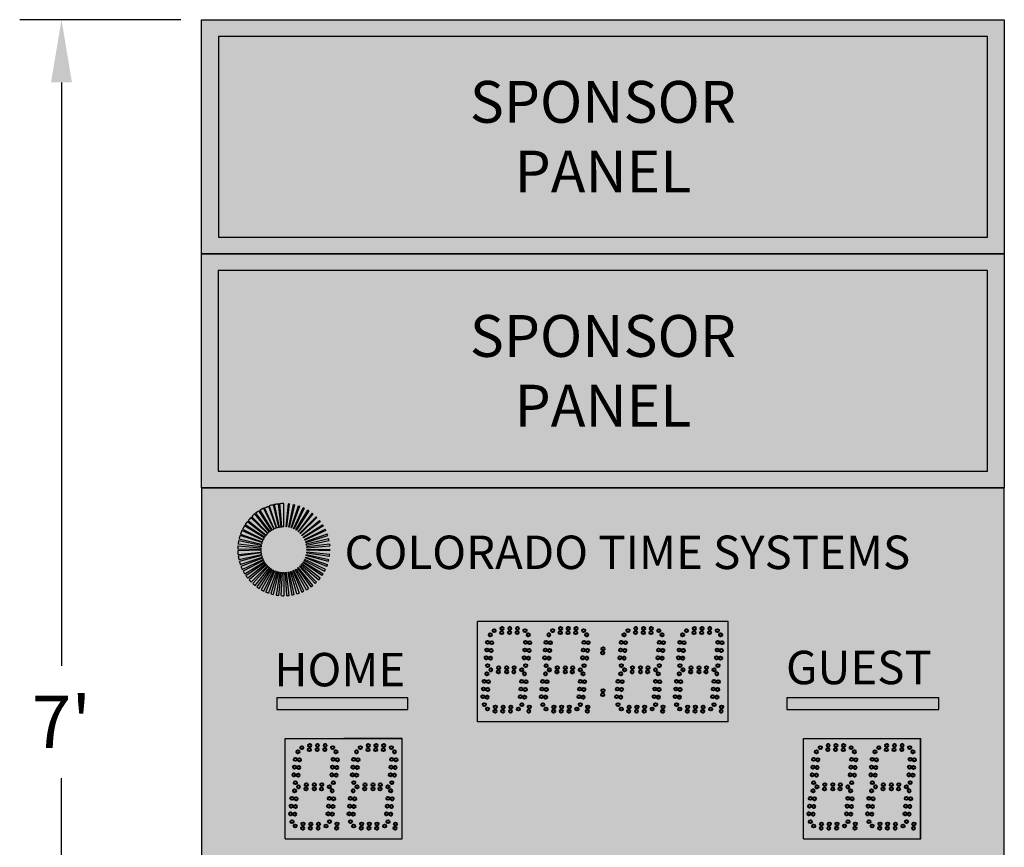
# Model space of a CAD drawing. Units: inches. Extents: x 0 to 2505, y -406 to 403.
# Drawn here: x 2409 to 2467, y 353 to 403 of the extents above; entities that cross this region are included whole.
import ezdxf

# ---------------------------------------------------------------- set-up
doc = ezdxf.new("R2010")
doc.units = ezdxf.units.IN
doc.header["$LTSCALE"] = 26.074074
doc.header["$MEASUREMENT"] = 0
doc.header["$PDMODE"] = 3
doc.header["$PDSIZE"] = 0.3125
doc.layers.get('0').update_dxf_attribs({"linetype": 'CONTINUOUS'})
doc.layers.get('Defpoints').update_dxf_attribs({"linetype": 'CONTINUOUS'})
for name, color, linetype in [('01___PRT_ALL_DTM_PLN', 7, 'CONTINUOUS'), ('02___PRT_ALL_AXES', 7, 'CONTINUOUS'), ('LED8R', 7, 'CONTINUOUS')]:
    doc.layers.add(name, color=color, linetype=linetype)
doc.styles.get("Standard").update_dxf_attribs({"font": 'arial.ttf', "width": 0.8})
doc.dimstyles.get("Standard").update_dxf_attribs({"dimtxt": 0.15625, "dimasz": 0.1875, "dimexe": 0.125, "dimexo": 0.0625, "dimgap": 0.09, "dimtad": 0, "dimtih": 1, "dimtoh": 1, "dimdec": 3, "dimzin": 4, "dimdsep": 46, "dimtxsty": 'Standard', "dimcen": 0.09, "dimadec": 0, "dimazin": 0, "dimtp": 0.001, "dimtm": 0.001, "dimtfac": 1, "dimtdec": 3, "dimtofl": 0, "dimtmove": 0, "dimatfit": 3, "dimfxl": 1, "dimtolj": 1, "dimtzin": 4, "dimarcsym": 0})

# ---------------------------------------------------------------- blocks, each defined once
blk = doc.blocks.new('*D36')
at = {"color": 0, "lineweight": -2, "transparency": 16777216}
for p, q in [((2418.153, 402.554), (2408.524, 402.554)), ((2411.024, 398.804), (2411.024, 363.916)), ((2411.024, 322.302), (2411.024, 357.191)), ((2418.156, 318.552), (2408.524, 318.552))]:
    blk.add_line(p, q, dxfattribs=at)
at = {"color": 0, "lineweight": 50, "transparency": 16777216}
for points in [[(2410.399, 398.804), (2411.649, 398.804), (2411.024, 402.554)], [(2410.399, 322.302), (2411.649, 322.302), (2411.024, 318.552)]]:
    blk.add_solid(points, dxfattribs=at)
at = {"layer": 'Defpoints', "color": 0, "lineweight": 50, "transparency": 16777216}
for p in [(2419.403, 402.554), (2411.024, 318.552), (2419.406, 318.552)]:
    blk.add_point(p, dxfattribs=at)
at = {"color": 0, "transparency": 16777216, "insert": (2411.024, 360.554), "char_height": 3.125, "attachment_point": 5}
blk.add_mtext("\\A1;7'", dxfattribs=at)

msp = doc.modelspace()

# ---------------------------------------------------------------- hatches: boundary and pattern name
at = {"true_color": 0x000000}
h = msp.add_hatch(color=18, dxfattribs=at)
h.dxf.hatch_style = 1
h.paths.add_polyline_path([(2467.40172, 402.55371), (2419.40253, 402.55371), (2419.40253, 388.55371), (2467.40172, 388.55371)])
h.paths.add_polyline_path([(2466.40172, 389.55371), (2420.40253, 389.55371), (2420.40253, 401.55371), (2466.40172, 401.55371)], flags=16)
at = {"true_color": 0x636466}
h = msp.add_hatch(color=251, dxfattribs=at)
h.dxf.hatch_style = 1
h.paths.add_polyline_path([(2420.40253, 401.55371), (2420.40253, 389.55371), (2466.40172, 389.55371), (2466.40172, 401.55371)])
at = {"true_color": 0x000000}
h = msp.add_hatch(color=18, dxfattribs=at)
h.dxf.hatch_style = 1
h.paths.add_polyline_path([(2467.40091, 388.55371), (2419.40172, 388.55371), (2419.40172, 374.55371), (2467.40091, 374.55371)])
h.paths.add_polyline_path([(2466.40091, 375.55371), (2420.40172, 375.55371), (2420.40172, 387.55371), (2466.40091, 387.55371)], flags=16)
at = {"true_color": 0x636466}
h = msp.add_hatch(color=251, dxfattribs=at)
h.dxf.hatch_style = 1
h.paths.add_polyline_path([(2420.40172, 387.55371), (2420.40172, 375.55371), (2466.40091, 375.55371), (2466.40091, 387.55371)])
at = {"lineweight": 50, "true_color": 0x000000}
h = msp.add_hatch(color=18, dxfattribs=at)
h.dxf.hatch_style = 1
h.paths.add_polyline_path([(2419.40012, 374.55371), (2467.4001, 374.55371), (2467.4001, 332.55772), (2419.40012, 332.55772)])
at = {"layer": '01___PRT_ALL_DTM_PLN', "true_color": 0x262626}
h = msp.add_hatch(color=250, dxfattribs=at)
h.dxf.hatch_style = 1
h.paths.add_polyline_path([(2435.89943, 360.55271), (2435.89943, 366.55198), (2450.89788, 366.55198), (2450.89788, 360.55271)])
at = {"layer": '01___PRT_ALL_DTM_PLN'}
h = msp.add_hatch(color=5, dxfattribs=at)
h.dxf.hatch_style = 1
h.paths.add_polyline_path([(2431.73387, 361.99773), (2423.90027, 361.99773), (2423.90027, 361.2977), (2431.73387, 361.2977)])
at = {"layer": '01___PRT_ALL_DTM_PLN', "true_color": 0xffffff}
h = msp.add_hatch(color=7, dxfattribs=at)
h.dxf.hatch_style = 1
h.paths.add_polyline_path([(2463.48492, 361.99773), (2454.40129, 361.99773), (2454.40129, 361.2977), (2463.48492, 361.2977)])
at = {"layer": '01___PRT_ALL_DTM_PLN', "true_color": 0x262626}
h = msp.add_hatch(color=250, dxfattribs=at)
h.dxf.hatch_style = 1
h.paths.add_polyline_path([(2424.39905, 353.55298), (2424.39905, 359.55225), (2431.39928, 359.55225), (2431.39928, 353.55298)])
h = msp.add_hatch(color=250, dxfattribs=at)
h.dxf.hatch_style = 1
h.paths.add_polyline_path([(2455.40008, 353.55298), (2455.40008, 359.55225), (2462.40031, 359.55225), (2462.40031, 353.55298)])
at = {"layer": 'LED8R'}
h = msp.add_hatch(color=142, dxfattribs=at)
h.paths.add_polyline_path([(2424.32179, 373.6116, 0.02417449), (2424.05584, 373.59874), (2424.18814, 372.22711, -0.02430419), (2424.32179, 372.23361)])
h.paths.add_polyline_path([(2424.00722, 373.59359, 0.02383164), (2423.74817, 373.55123), (2424.035, 372.20342, -0.02382422), (2424.16445, 372.2246)])
h.paths.add_polyline_path([(2423.69804, 373.54007, 0.02348773), (2423.44907, 373.46973), (2423.88482, 372.16245, -0.02361658), (2424.00994, 372.19784)])
h.paths.add_polyline_path([(2423.39578, 373.45133, 0.02307607), (2423.16058, 373.35494), (2423.74097, 372.10514, -0.02301368), (2423.8582, 372.15324)])
h.paths.add_polyline_path([(2423.1061, 373.32889, 0.02273688), (2422.88661, 373.20829), (2423.60375, 372.03161, -0.02273661), (2423.71343, 372.09196)])
h.paths.add_polyline_path([(2422.83097, 373.17342, 0.02230043), (2422.63052, 373.03142), (2423.47634, 371.94356, -0.02231777), (2423.57661, 372.01459)])
h.paths.add_polyline_path([(2422.57715, 372.98885, 0.02202279), (2422.39634, 372.82712), (2423.35953, 371.84167, -0.02183952), (2423.44914, 371.92185)])
h.paths.add_polyline_path([(2422.34561, 372.77625, 0.02165462), (2422.18696, 372.59812), (2423.25451, 371.72681, -0.02165925), (2423.33381, 371.81588)])
h.paths.add_polyline_path([(2422.13954, 372.53833, 0.02131322), (2422.00427, 372.34643), (2423.1631, 371.6008, -0.0212508), (2423.23048, 371.69647)])
h.paths.add_polyline_path([(2421.96163, 372.27793, 0.02086011), (2421.85139, 372.07631), (2423.08667, 371.46563, -0.0209196), (2423.1419, 371.56672)])
h.paths.add_polyline_path([(2421.81506, 371.99981, 0.02045832), (2421.73, 371.79111), (2423.02615, 371.3233, -0.02051696), (2423.06878, 371.42793)])
h.paths.add_polyline_path([(2421.70092, 371.70615, 0.02007972), (2421.64119, 371.49316), (2422.9818, 371.17436, -0.02024168), (2423.0119, 371.28168)])
h.paths.add_polyline_path([(2421.62132, 371.40277, 0.01983874), (2421.58651, 371.18701), (2422.9545, 371.02124, -0.01972884), (2422.97174, 371.1285)])
h.paths.add_polyline_path([(2422.94963, 370.97401), (2421.5766, 371.09087, 0.01947046), (2421.56668, 370.8766), (2422.94463, 370.86545, -0.01973536)])
h.paths.add_polyline_path([(2422.94521, 370.81535), (2421.56777, 370.77639, 0.01898944), (2421.58178, 370.56766), (2422.95215, 370.71236, -0.01874364)])
h = msp.add_hatch(color=142, dxfattribs=at)
h.paths.add_polyline_path([(2422.97705, 370.5592, -0.01878629), (2422.95853, 370.66098), (2421.59459, 370.46473, 0.01875427), (2421.63161, 370.26146)])
h.paths.add_polyline_path([(2423.01886, 370.41028, -0.01822787), (2422.98983, 370.50637), (2421.65717, 370.15583, 0.01822027), (2421.71525, 369.96368)])
h.paths.add_polyline_path([(2423.07772, 370.2657, -0.01788666), (2423.03868, 370.35613), (2421.75442, 369.8566, 0.01787939), (2421.83241, 369.67572)])
h.paths.add_polyline_path([(2423.15199, 370.12963, -0.01764619), (2423.10365, 370.21393), (2421.88535, 369.57002, 0.01748234), (2421.98118, 369.40294)])
h.paths.add_polyline_path([(2423.24091, 370.00297, -0.01718201), (2423.18486, 370.07921), (2422.04759, 369.30108, 0.01717902), (2422.15974, 369.14862)])
h.paths.add_polyline_path([(2423.34345, 369.88714, -0.01661879), (2423.28123, 369.95426), (2422.23971, 369.05198, 0.0168052), (2422.3656, 368.91622)])
h.paths.add_polyline_path([(2423.45909, 369.78291, -0.01630442), (2423.39097, 369.84141), (2422.45851, 368.82683, 0.01648007), (2422.59623, 368.70851)])
h.paths.add_polyline_path([(2423.5857, 369.69244, -0.01618857), (2423.51193, 369.74251), (2422.70193, 368.62772, 0.01618444), (2422.8495, 368.5276)])
h.paths.add_polyline_path([(2423.72069, 369.61733, -0.01570916), (2423.64407, 369.65752), (2422.9673, 368.45716, 0.01570927), (2423.12063, 368.37685)])
h.paths.add_polyline_path([(2423.86402, 369.55753, -0.01520345), (2423.78593, 369.58775), (2423.24884, 368.31874, 0.01543453), (2423.40744, 368.25738)])
h.paths.add_polyline_path([(2424.01422, 369.51401, -0.0151422), (2423.93353, 369.53508), (2423.54524, 368.21293, 0.01501264), (2423.70528, 368.17109)])
h.paths.add_polyline_path([(2424.16734, 369.48791, -0.01478918), (2424.08671, 369.49943), (2423.8516, 368.14165, 0.01465923), (2424.01149, 368.11876)])
h.paths.add_polyline_path([(2424.32179, 369.47922, -0.01439917), (2424.24252, 369.4815), (2424.16454, 368.10572, 0.01427721), (2424.32179, 368.10123)])
h.paths.add_polyline_path([(2424.47763, 369.48807, -0.013948), (2424.40109, 369.48151), (2424.47905, 368.10572, 0.0139401), (2424.63209, 368.11876)])
h.paths.add_polyline_path([(2424.63071, 369.51431, -0.01367319), (2424.55688, 369.49943), (2424.79199, 368.14165, 0.01354801), (2424.93834, 368.1711)])
h.paths.add_polyline_path([(2424.77958, 369.55753, -0.01326386), (2424.71006, 369.53509), (2425.09835, 368.21293, 0.01314055), (2425.23615, 368.25738)])
h.paths.add_polyline_path([(2424.9229, 369.61733, -0.01277206), (2424.85884, 369.58825), (2425.39475, 368.31874, 0.0127748), (2425.52296, 368.37685)])
h.paths.add_polyline_path([(2425.05788, 369.69244, -0.01234565), (2424.99953, 369.65753), (2425.67735, 368.45777, 0.0124527), (2425.79509, 368.52823)])
h.paths.add_polyline_path([(2425.18449, 369.78291, -0.01207573), (2425.13166, 369.74251), (2425.94166, 368.62772, 0.01207376), (2426.04736, 368.70851)])
h.paths.add_polyline_path([(2425.30013, 369.88713, -0.01178345), (2425.25338, 369.84211), (2426.18508, 368.82683, 0.01170001), (2426.27799, 368.91622)])
h.paths.add_polyline_path([(2425.40267, 370.00297, -0.01147969), (2425.36236, 369.95426), (2426.40448, 369.05268, 0.0112988), (2426.48384, 369.14861)])
h.paths.add_polyline_path([(2425.4916, 370.12963, -0.01092883), (2425.45872, 370.0792), (2426.59644, 369.30174, 0.01096274), (2426.66241, 369.40294)])
h.paths.add_polyline_path([(2425.56587, 370.2657, -0.01039382), (2425.54024, 370.2145), (2426.75823, 369.57002, 0.010728), (2426.81117, 369.67572)])
h.paths.add_polyline_path([(2425.62487, 370.41071, -0.01045741), (2425.60509, 370.35661), (2426.88917, 369.8566, 0.01034757), (2426.92834, 369.96369)])
h.paths.add_polyline_path([(2427.01198, 370.26146), (2425.6666, 370.5595, -0.0098582), (2425.65385, 370.50671), (2426.98642, 370.15583, 0.00986261)])
h.paths.add_polyline_path([(2427.06182, 370.56781), (2425.69145, 370.71251, -0.0094255), (2425.68505, 370.66098), (2427.049, 370.46474, 0.00942526)])
h.paths.add_polyline_path([(2427.07691, 370.8766), (2425.69896, 370.86545, -0.00909023), (2425.69838, 370.81538), (2427.07582, 370.77643, 0.00909007)])
h.paths.add_polyline_path([(2427.0679, 371.09094), (2427.05817, 371.18697), (2425.68909, 371.02124, -0.00864085), (2425.69397, 370.9739)])
h.paths.add_polyline_path([(2427.02232, 371.4025, 0.00842381), (2427.00239, 371.49316), (2425.66186, 371.17405, -0.00851481), (2425.6719, 371.12823)])
h.paths.add_polyline_path([(2426.94267, 371.70615, 0.00810545), (2426.91375, 371.79066), (2425.61743, 371.32331, -0.00806755), (2425.63182, 371.28126)])
h.paths.add_polyline_path([(2426.82853, 371.99981, 0.00768465), (2426.7922, 372.07631), (2425.55719, 371.46507, -0.00756864), (2425.57505, 371.4274)])
h.paths.add_polyline_path([(2426.68195, 372.27793, 0.00732163), (2426.63932, 372.34643), (2425.48089, 371.60016, -0.00715022), (2425.50169, 371.56671)])
h.paths.add_polyline_path([(2426.50405, 372.53833, 0.00692477), (2426.45663, 372.59812), (2425.38908, 371.7268, -0.00702554), (2425.41311, 371.69647)])
h.paths.add_polyline_path([(2426.29798, 372.77625, 0.00651945), (2426.24725, 372.82712), (2425.28477, 371.84098, -0.00643131), (2425.30977, 371.81588)])
h.paths.add_polyline_path([(2426.06727, 372.98817, 0.00629125), (2426.01308, 373.03141), (2425.16813, 371.94288, -0.00611869), (2425.19446, 371.92184)])
h.paths.add_polyline_path([(2425.81264, 373.1734, 0.00585189), (2425.758, 373.20766), (2425.03986, 372.0316, -0.00581233), (2425.06698, 372.01459)])
h.paths.add_polyline_path([(2425.53861, 373.32834, 0.00547824), (2425.48416, 373.35441), (2424.90262, 372.10514, -0.0055456), (2424.93018, 372.09195)])
h.paths.add_polyline_path([(2425.24904, 373.45089, 0.00523252), (2425.19453, 373.46973), (2424.75884, 372.16267), (2424.76684, 372.15972, -0.0035676), (2424.78539, 372.15324)])
h.paths.add_polyline_path([(2424.94688, 373.53976, 0.00478351), (2424.89542, 373.55123), (2424.60861, 372.20342, -0.00465713), (2424.63365, 372.19784)])
h.paths.add_polyline_path([(2424.63637, 373.59359, 0.00431217), (2424.58912, 373.5986), (2424.45545, 372.22711, -0.00432564), (2424.47914, 372.2246)])

# ---------------------------------------------------------------- linework, layer by layer
at = {"color": 7, "linetype": 'Continuous'}
for p, q in [((2419.40253, 388.55371), (2467.40091, 388.55371)), ((2419.40253, 388.55371), (2467.40091, 388.55371)), ((2419.40253, 388.55371), (2467.40091, 388.55371)), ((2419.40253, 388.55371), (2467.40091, 388.55371)), ((2419.40334, 388.55371), (2467.40172, 388.55371)), ((2419.40334, 388.55371), (2467.40172, 388.55371)), ((2419.40334, 388.55371), (2467.40172, 388.55371)), ((2419.40334, 388.55371), (2467.40172, 388.55371)), ((2419.40012, 374.55371), (2419.40012, 332.55772)), ((2419.40012, 374.55371), (2467.4001, 374.55371)), ((2419.40012, 374.55371), (2419.40012, 332.55772)), ((2419.40012, 374.55371), (2467.4001, 374.55371)), ((2419.40172, 374.55371), (2467.4001, 374.55371)), ((2419.40172, 374.55371), (2467.4001, 374.55371)), ((2419.40172, 374.55371), (2467.4001, 374.55371)), ((2419.40172, 374.55371), (2467.4001, 374.55371)), ((2419.40253, 374.55371), (2467.40091, 374.55371)), ((2419.40253, 374.55371), (2467.40091, 374.55371)), ((2419.40253, 374.55371), (2467.40091, 374.55371)), ((2419.40253, 374.55371), (2467.40091, 374.55371)), ((2467.4001, 332.55772), (2467.4001, 374.55371)), ((2467.4001, 332.55772), (2467.4001, 374.55371)), ((2450.89788, 366.55198), (2435.89943, 366.55198)), ((2450.89788, 366.55198), (2435.89943, 366.55198)), ((2450.89788, 366.55198), (2447.39879, 366.55198)), ((2423.90027, 361.99773), (2423.90027, 361.2977)), ((2431.73387, 361.99773), (2423.90027, 361.99773)), ((2431.73387, 361.2977), (2431.73387, 361.99773)), ((2463.48492, 361.99773), (2454.40129, 361.99773)), ((2454.40129, 361.99773), (2454.40129, 361.2977)), ((2463.48492, 361.2977), (2463.48492, 361.99773)), ((2423.90027, 361.2977), (2431.73387, 361.2977)), ((2454.40129, 361.2977), (2463.48492, 361.2977)), ((2450.89788, 360.55271), (2435.89943, 360.55271)), ((2431.39928, 359.55225), (2427.89916, 359.55225)), ((2431.39825, 359.55225), (2427.89916, 359.55225)), ((2431.39825, 359.55225), (2427.89916, 359.55225)), ((2431.39928, 359.55225), (2427.89916, 359.55225)), ((2462.39929, 353.55298), (2462.39929, 359.55225))]:
    msp.add_line(p, q, dxfattribs=at)
at = {"color": 250, "linetype": 'Continuous', "true_color": 0x323232}
msp.add_line((2462.40031, 353.55298), (2462.40031, 359.55225), dxfattribs=at)
for points in [[(2467.40172, 388.55371), (2419.40253, 388.55371), (2419.40253, 402.55371), (2467.40172, 402.55371)], [(2420.40253, 389.55371), (2466.40172, 389.55371), (2466.40172, 401.55371), (2420.40253, 401.55371)], [(2467.40091, 374.55371), (2419.40172, 374.55371), (2419.40172, 388.55371), (2467.40091, 388.55371)], [(2420.40172, 375.55371), (2466.40091, 375.55371), (2466.40091, 387.55371), (2420.40172, 387.55371)]]:
    msp.add_lwpolyline(points, close=True)
at = {"color": 1, "linetype": 'Continuous', "lineweight": 40}
for centre in [(2443.38523, 364.67664), (2443.38772, 364.67664), (2443.38772, 364.67664), (2443.40711, 364.92664), (2443.40959, 364.92664), (2443.40959, 364.92664), (2443.38523, 362.17655), (2443.38772, 362.17655), (2443.38772, 362.17655), (2443.40711, 362.42656), (2443.40959, 362.42656), (2443.40959, 362.42656)]:
    msp.add_circle(centre, 0.09375, dxfattribs=at)
at = {"layer": '01___PRT_ALL_DTM_PLN', "color": 7}
for p, q in [((2435.89943, 360.55271), (2435.89943, 366.55198)), ((2450.89788, 360.55271), (2450.89788, 366.55198)), ((2424.39905, 359.55225), (2431.39928, 359.55225)), ((2424.39905, 353.55298), (2424.39905, 359.55225)), ((2431.39928, 353.55298), (2431.39928, 359.55225)), ((2431.39928, 353.55298), (2431.39928, 359.55225)), ((2455.40008, 359.55225), (2462.40031, 359.55225)), ((2455.40008, 353.55298), (2455.40008, 359.55225)), ((2462.40031, 353.55298), (2462.40031, 359.55225)), ((2424.39905, 353.55298), (2431.39928, 353.55298)), ((2455.40008, 353.55298), (2462.40031, 353.55298))]:
    msp.add_line(p, q, dxfattribs=at)
at = {"layer": '02___PRT_ALL_AXES', "color": 250, "linetype": 'Continuous', "lineweight": 40, "true_color": 0x323232}
for centre in [(2437.36969, 366.14), (2437.83176, 366.14), (2438.29383, 366.14), (2445.36748, 366.14), (2445.36996, 366.14), (2445.82955, 366.14), (2445.83203, 366.14), (2446.29162, 366.14), (2446.2941, 366.14), (2436.66598, 365.75927), (2436.89669, 366.01499), (2437.34782, 365.88999), (2437.80989, 365.88999), (2438.27196, 365.88999), (2438.74496, 366.01499), (2438.93606, 365.75927), (2444.89447, 366.01499), (2444.89695, 366.01499), (2445.3456, 365.88999), (2445.34809, 365.88999), (2445.80767, 365.88999), (2445.81016, 365.88999), (2446.26974, 365.88999), (2446.27222, 365.88999), (2446.74275, 366.01499), (2446.74523, 366.01499), (2450.43396, 365.75927), (2450.43644, 365.75927), (2436.50118, 365.30985), (2436.75024, 365.28806), (2438.77126, 365.30985), (2439.02032, 365.28806), (2450.26916, 365.30985), (2450.27164, 365.30985), (2450.51822, 365.28806), (2450.5207, 365.28806), (2436.42064, 364.38923), (2436.46091, 364.84954), (2436.6697, 364.36744), (2436.70997, 364.82775), (2438.69072, 364.38923), (2438.73099, 364.84954), (2438.93977, 364.36744), (2438.98004, 364.82775), (2450.18862, 364.38923), (2450.1911, 364.38923), (2450.22889, 364.84954), (2450.23137, 364.84954), (2450.43767, 364.36744), (2450.44016, 364.36744), (2450.47795, 364.82775), (2450.48043, 364.82775), (2436.5049, 363.91802), (2437.16969, 363.79492), (2437.64846, 363.79492), (2438.09382, 363.79492), (2438.77497, 363.91802), (2450.27287, 363.91802), (2450.27536, 363.91802), (2436.46598, 363.42669), (2436.69668, 363.66991), (2437.14781, 363.54491), (2437.64846, 363.54491), (2438.07195, 363.54491), (2438.54496, 363.66991), (2438.71105, 363.42669), (2439.96361, 363.42669), (2439.96609, 363.42669), (2444.46376, 363.42669), (2444.46624, 363.42669), (2436.30118, 362.97727), (2436.55023, 362.95548), (2438.54625, 362.97727), (2438.79531, 362.95548), (2439.80129, 362.97727), (2440.04787, 362.95548), (2440.05035, 362.95548), (2444.29896, 362.97727), (2444.30144, 362.97727), (2444.54802, 362.95548), (2444.5505, 362.95548), (2436.22063, 362.05665), (2436.2609, 362.51696), (2436.46969, 362.03486), (2436.50996, 362.49517), (2438.46571, 362.05665), (2438.50598, 362.51696), (2438.71477, 362.03486), (2438.75504, 362.49517), (2439.72075, 362.05665), (2439.76102, 362.51696), (2439.96732, 362.03486), (2439.96981, 362.03486), (2440.0076, 362.49517), (2440.01008, 362.49517), (2444.21842, 362.05665), (2444.2209, 362.05665), (2444.25869, 362.51696), (2444.26117, 362.51696), (2444.46747, 362.03486), (2444.46996, 362.03486), (2444.50775, 362.49517), (2444.51023, 362.49517), (2436.30489, 361.58545), (2436.96968, 361.44734), (2437.43175, 361.44734), (2437.89382, 361.44734), (2438.54996, 361.58545), (2438.9943, 361.44734), (2439.80501, 361.58545), (2440.46731, 361.44734), (2440.4698, 361.44734), (2440.92938, 361.44734), (2440.93187, 361.44734), (2441.39145, 361.44734), (2441.39393, 361.44734), (2442.49194, 361.44734), (2442.49442, 361.44734), (2444.30267, 361.58545), (2444.30516, 361.58545), (2444.96746, 361.44734), (2444.96995, 361.44734), (2445.42953, 361.44734), (2445.43202, 361.44734), (2445.8916, 361.44734), (2445.89408, 361.44734), (2446.99209, 361.44734), (2446.99457, 361.44734), (2450.4922, 361.44734), (2450.49468, 361.44734), (2436.49667, 361.32233), (2436.94781, 361.19733), (2437.40988, 361.19733), (2437.87194, 361.19733), (2438.34495, 361.32233), (2438.97243, 361.19733), (2439.99431, 361.32233), (2439.99679, 361.32233), (2440.44544, 361.19733), (2440.44792, 361.19733), (2440.90751, 361.19733), (2440.90999, 361.19733), (2441.36958, 361.19733), (2441.37206, 361.19733), (2441.84258, 361.32233), (2441.84507, 361.32233), (2442.47006, 361.19733), (2442.47254, 361.19733), (2444.49446, 361.32233), (2444.49694, 361.32233), (2444.94559, 361.19733), (2444.94807, 361.19733), (2445.40766, 361.19733), (2445.41014, 361.19733), (2445.86973, 361.19733), (2445.87221, 361.19733), (2446.34273, 361.32233), (2446.34522, 361.32233), (2446.97021, 361.19733), (2446.97269, 361.19733), (2450.47033, 361.19733), (2450.47281, 361.19733), (2425.86931, 359.14026), (2426.33138, 359.14026), (2426.79345, 359.14026), (2456.87034, 359.14026), (2457.33241, 359.14026), (2457.79448, 359.14026), (2425.1656, 358.75953), (2425.3963, 359.01526), (2425.84744, 358.89025), (2426.30951, 358.89025), (2426.77157, 358.89025), (2427.24458, 359.01526), (2428.66572, 358.75953), (2456.16663, 358.75953), (2456.39734, 359.01526), (2456.84847, 358.89025), (2457.31054, 358.89025), (2457.77261, 358.89025), (2458.24561, 359.01526), (2425.0008, 358.31012), (2425.24986, 358.28833), (2428.50092, 358.31012), (2428.74997, 358.28833), (2456.00183, 358.31012), (2456.25089, 358.28833), (2424.92026, 357.3895), (2424.96053, 357.84981), (2425.16931, 357.36771), (2425.20958, 357.82802), (2428.42037, 357.3895), (2428.46064, 357.84981), (2428.66943, 357.36771), (2428.7097, 357.82802), (2455.92129, 357.3895), (2455.96156, 357.84981), (2456.17035, 357.36771), (2456.21062, 357.82802), (2425.00451, 356.91829), (2425.6693, 356.79518), (2426.14808, 356.79518), (2426.59344, 356.79518), (2428.50463, 356.91829), (2456.00555, 356.91829), (2456.67034, 356.79518), (2457.14911, 356.79518), (2457.59447, 356.79518), (2460.17045, 356.79518), (2460.64923, 356.79518), (2461.09459, 356.79518), (2424.96559, 356.42696), (2425.1963, 356.67018), (2425.64743, 356.54517), (2426.14808, 356.54517), (2426.57157, 356.54517), (2427.04457, 356.67018), (2430.71079, 356.42696), (2455.96663, 356.42696), (2456.19733, 356.67018), (2456.64846, 356.54517), (2457.14911, 356.54517), (2457.5726, 356.54517), (2458.04561, 356.67018), (2459.69745, 356.67018), (2460.14858, 356.54517), (2460.64923, 356.54517), (2461.07272, 356.54517), (2461.54572, 356.67018), (2424.80079, 355.97754), (2425.04985, 355.95575), (2430.54599, 355.97754), (2430.79504, 355.95575), (2455.80183, 355.97754), (2456.05088, 355.95575), (2424.72025, 355.05692), (2424.76052, 355.51723), (2424.96931, 355.03513), (2425.00958, 355.49544), (2430.46544, 355.05692), (2430.50571, 355.51723), (2430.7145, 355.03513), (2430.75477, 355.49544), (2455.72128, 355.05692), (2455.76155, 355.51723), (2455.97034, 355.03513), (2456.01061, 355.49544), (2424.80451, 354.58571), (2425.4693, 354.4476), (2425.93137, 354.4476), (2426.39343, 354.4476), (2427.49392, 354.4476), (2430.5497, 354.58571), (2430.99403, 354.4476), (2455.80554, 354.58571), (2456.47033, 354.4476), (2456.9324, 354.4476), (2457.39447, 354.4476), (2458.49495, 354.4476), (2461.99507, 354.4476), (2424.99629, 354.3226), (2425.44742, 354.1976), (2425.90949, 354.1976), (2426.37156, 354.1976), (2426.84457, 354.3226), (2427.47204, 354.1976), (2430.97216, 354.1976), (2455.99732, 354.3226), (2456.44846, 354.1976), (2456.91053, 354.1976), (2457.37259, 354.1976), (2457.8456, 354.3226), (2458.47308, 354.1976), (2461.97319, 354.1976)]:
    msp.add_circle(centre, 0.09375, dxfattribs=at)
at = {"layer": '02___PRT_ALL_AXES', "color": 1, "linetype": 'Continuous', "lineweight": 40}
for centre in [(2440.86733, 366.14), (2440.86981, 366.14), (2440.86981, 366.14), (2441.3294, 366.14), (2441.33188, 366.14), (2441.33188, 366.14), (2441.79147, 366.14), (2441.79395, 366.14), (2441.79395, 366.14), (2448.86759, 366.14), (2448.87008, 366.14), (2448.87008, 366.14), (2449.32966, 366.14), (2449.33215, 366.14), (2449.33215, 366.14), (2449.79173, 366.14), (2449.79421, 366.14), (2449.79421, 366.14), (2440.16362, 365.75927), (2440.1661, 365.75927), (2440.1661, 365.75927), (2440.39432, 366.01499), (2440.3968, 366.01499), (2440.3968, 366.01499), (2440.84545, 365.88999), (2440.84794, 365.88999), (2440.84794, 365.88999), (2441.30752, 365.88999), (2441.31001, 365.88999), (2441.31001, 365.88999), (2441.76959, 365.88999), (2441.77207, 365.88999), (2441.77207, 365.88999), (2442.2426, 366.01499), (2442.24508, 366.01499), (2442.24508, 366.01499), (2442.43369, 365.75927), (2442.43618, 365.75927), (2442.43618, 365.75927), (2444.66377, 365.75927), (2444.66625, 365.75927), (2444.66625, 365.75927), (2446.93384, 365.75927), (2446.93633, 365.75927), (2446.93633, 365.75927), (2448.16388, 365.75927), (2448.16637, 365.75927), (2448.16637, 365.75927), (2448.39459, 366.01499), (2448.39707, 366.01499), (2448.39707, 366.01499), (2448.84572, 365.88999), (2448.8482, 365.88999), (2448.8482, 365.88999), (2449.30779, 365.88999), (2449.31027, 365.88999), (2449.31027, 365.88999), (2449.76986, 365.88999), (2449.77234, 365.88999), (2449.77234, 365.88999), (2450.24286, 366.01499), (2450.24535, 366.01499), (2450.24535, 366.01499), (2439.99882, 365.30985), (2440.0013, 365.30985), (2440.0013, 365.30985), (2440.24787, 365.28806), (2440.25036, 365.28806), (2440.25036, 365.28806), (2442.26889, 365.30985), (2442.27138, 365.30985), (2442.27138, 365.30985), (2442.51795, 365.28806), (2442.52043, 365.28806), (2442.52043, 365.28806), (2444.49897, 365.30985), (2444.50145, 365.30985), (2444.50145, 365.30985), (2444.74802, 365.28806), (2444.75051, 365.28806), (2444.75051, 365.28806), (2446.76904, 365.30985), (2446.77153, 365.30985), (2446.77153, 365.30985), (2447.0181, 365.28806), (2447.02058, 365.28806), (2447.02058, 365.28806), (2447.99908, 365.30985), (2448.00157, 365.30985), (2448.00157, 365.30985), (2448.24814, 365.28806), (2448.25062, 365.28806), (2448.25062, 365.28806), (2439.91827, 364.38923), (2439.92076, 364.38923), (2439.92076, 364.38923), (2439.95855, 364.84954), (2439.96103, 364.84954), (2439.96103, 364.84954), (2440.16733, 364.36744), (2440.16981, 364.36744), (2440.16981, 364.36744), (2440.2076, 364.82775), (2440.21008, 364.82775), (2440.21008, 364.82775), (2442.18835, 364.38923), (2442.19083, 364.38923), (2442.19083, 364.38923), (2442.22862, 364.84954), (2442.2311, 364.84954), (2442.2311, 364.84954), (2442.43741, 364.36744), (2442.43989, 364.36744), (2442.43989, 364.36744), (2442.47768, 364.82775), (2442.48016, 364.82775), (2442.48016, 364.82775), (2444.41842, 364.38923), (2444.42091, 364.38923), (2444.42091, 364.38923), (2444.4587, 364.84954), (2444.46118, 364.84954), (2444.46118, 364.84954), (2444.66748, 364.36744), (2444.66996, 364.36744), (2444.66996, 364.36744), (2444.70775, 364.82775), (2444.71023, 364.82775), (2444.71023, 364.82775), (2446.6885, 364.38923), (2446.69098, 364.38923), (2446.69098, 364.38923), (2446.72877, 364.84954), (2446.73125, 364.84954), (2446.73125, 364.84954), (2446.93756, 364.36744), (2446.94004, 364.36744), (2446.94004, 364.36744), (2446.97783, 364.82775), (2446.98031, 364.82775), (2446.98031, 364.82775), (2447.91854, 364.38923), (2447.92102, 364.38923), (2447.92102, 364.38923), (2447.95881, 364.84954), (2447.96129, 364.84954), (2447.96129, 364.84954), (2448.1676, 364.36744), (2448.17008, 364.36744), (2448.17008, 364.36744), (2448.20787, 364.82775), (2448.21035, 364.82775), (2448.21035, 364.82775), (2440.00253, 363.91802), (2440.00501, 363.91802), (2440.00501, 363.91802), (2440.66732, 363.79492), (2440.6698, 363.79492), (2440.6698, 363.79492), (2441.1461, 363.79492), (2441.14858, 363.79492), (2441.14858, 363.79492), (2441.59146, 363.79492), (2441.59394, 363.79492), (2441.59394, 363.79492), (2442.27261, 363.91802), (2442.27509, 363.91802), (2442.27509, 363.91802), (2444.50268, 363.91802), (2444.50516, 363.91802), (2444.50516, 363.91802), (2445.16747, 363.79492), (2445.16995, 363.79492), (2445.16995, 363.79492), (2445.64625, 363.79492), (2445.64873, 363.79492), (2445.64873, 363.79492), (2446.09161, 363.79492), (2446.09409, 363.79492), (2446.09409, 363.79492), (2446.77276, 363.91802), (2446.77524, 363.91802), (2446.77524, 363.91802), (2448.0028, 363.91802), (2448.00528, 363.91802), (2448.00528, 363.91802), (2448.66759, 363.79492), (2448.67007, 363.79492), (2448.67007, 363.79492), (2449.14636, 363.79492), (2449.14885, 363.79492), (2449.14885, 363.79492), (2449.59173, 363.79492), (2449.59421, 363.79492), (2449.59421, 363.79492), (2440.19431, 363.66991), (2440.1968, 363.66991), (2440.1968, 363.66991), (2440.64545, 363.54491), (2440.64793, 363.54491), (2440.64793, 363.54491), (2441.1461, 363.54491), (2441.14858, 363.54491), (2441.14858, 363.54491), (2441.56959, 363.54491), (2441.57207, 363.54491), (2441.57207, 363.54491), (2442.04259, 363.66991), (2442.04507, 363.66991), (2442.04507, 363.66991), (2442.20869, 363.42669), (2442.21117, 363.42669), (2442.21117, 363.42669), (2444.69446, 363.66991), (2444.69695, 363.66991), (2444.69695, 363.66991), (2445.1456, 363.54491), (2445.14808, 363.54491), (2445.14808, 363.54491), (2445.64625, 363.54491), (2445.64873, 363.54491), (2445.64873, 363.54491), (2446.06974, 363.54491), (2446.07222, 363.54491), (2446.07222, 363.54491), (2446.54274, 363.66991), (2446.54522, 363.66991), (2446.54522, 363.66991), (2446.70884, 363.42669), (2446.71132, 363.42669), (2446.71132, 363.42669), (2447.96388, 363.42669), (2447.96636, 363.42669), (2447.96636, 363.42669), (2448.19458, 363.66991), (2448.19706, 363.66991), (2448.19706, 363.66991), (2448.64571, 363.54491), (2448.6482, 363.54491), (2448.6482, 363.54491), (2449.14636, 363.54491), (2449.14885, 363.54491), (2449.14885, 363.54491), (2449.56985, 363.54491), (2449.57233, 363.54491), (2449.57233, 363.54491), (2450.04286, 363.66991), (2450.04534, 363.66991), (2450.04534, 363.66991), (2450.20895, 363.42669), (2450.21144, 363.42669), (2450.21144, 363.42669), (2442.04389, 362.97727), (2442.04637, 362.97727), (2442.04637, 362.97727), (2442.29294, 362.95548), (2442.29543, 362.95548), (2442.29543, 362.95548), (2446.54404, 362.97727), (2446.54652, 362.97727), (2446.54652, 362.97727), (2446.79309, 362.95548), (2446.79558, 362.95548), (2446.79558, 362.95548), (2447.79908, 362.97727), (2447.80156, 362.97727), (2447.80156, 362.97727), (2448.04813, 362.95548), (2448.05062, 362.95548), (2448.05062, 362.95548), (2450.04415, 362.97727), (2450.04664, 362.97727), (2450.04664, 362.97727), (2450.29321, 362.95548), (2450.29569, 362.95548), (2450.29569, 362.95548), (2441.96334, 362.05665), (2441.96582, 362.05665), (2441.96582, 362.05665), (2442.00361, 362.51696), (2442.0061, 362.51696), (2442.0061, 362.51696), (2442.2124, 362.03486), (2442.21488, 362.03486), (2442.21488, 362.03486), (2442.25267, 362.49517), (2442.25515, 362.49517), (2442.25515, 362.49517), (2446.46349, 362.05665), (2446.46597, 362.05665), (2446.46597, 362.05665), (2446.50376, 362.51696), (2446.50625, 362.51696), (2446.50625, 362.51696), (2446.71255, 362.03486), (2446.71503, 362.03486), (2446.71503, 362.03486), (2446.75282, 362.49517), (2446.7553, 362.49517), (2446.7553, 362.49517), (2447.71853, 362.05665), (2447.72102, 362.05665), (2447.72102, 362.05665), (2447.75881, 362.51696), (2447.76129, 362.51696), (2447.76129, 362.51696), (2447.96759, 362.03486), (2447.97007, 362.03486), (2447.97007, 362.03486), (2448.00786, 362.49517), (2448.01034, 362.49517), (2448.01034, 362.49517), (2449.96361, 362.05665), (2449.96609, 362.05665), (2449.96609, 362.05665), (2450.00388, 362.51696), (2450.00636, 362.51696), (2450.00636, 362.51696), (2450.21267, 362.03486), (2450.21515, 362.03486), (2450.21515, 362.03486), (2450.25294, 362.49517), (2450.25542, 362.49517), (2450.25542, 362.49517), (2442.0476, 361.58545), (2442.05008, 361.58545), (2442.05008, 361.58545), (2446.54775, 361.58545), (2446.55023, 361.58545), (2446.55023, 361.58545), (2447.80279, 361.58545), (2447.80527, 361.58545), (2447.80527, 361.58545), (2448.46758, 361.44734), (2448.47006, 361.44734), (2448.47006, 361.44734), (2448.92965, 361.44734), (2448.93213, 361.44734), (2448.93213, 361.44734), (2449.39172, 361.44734), (2449.3942, 361.44734), (2449.3942, 361.44734), (2450.04787, 361.58545), (2450.05035, 361.58545), (2450.05035, 361.58545), (2447.99457, 361.32233), (2447.99706, 361.32233), (2447.99706, 361.32233), (2448.44571, 361.19733), (2448.44819, 361.19733), (2448.44819, 361.19733), (2448.90778, 361.19733), (2448.91026, 361.19733), (2448.91026, 361.19733), (2449.36985, 361.19733), (2449.37233, 361.19733), (2449.37233, 361.19733), (2449.84285, 361.32233), (2449.84533, 361.32233), (2449.84533, 361.32233), (2429.36943, 359.14026), (2429.36943, 359.14026), (2429.8315, 359.14026), (2429.8315, 359.14026), (2430.29356, 359.14026), (2430.29356, 359.14026), (2460.37046, 359.14026), (2460.37046, 359.14026), (2460.83253, 359.14026), (2460.83253, 359.14026), (2461.2946, 359.14026), (2461.2946, 359.14026), (2427.43568, 358.75953), (2427.43568, 358.75953), (2428.89642, 359.01526), (2428.89642, 359.01526), (2429.34755, 358.89025), (2429.34755, 358.89025), (2429.80962, 358.89025), (2429.80962, 358.89025), (2430.27169, 358.89025), (2430.27169, 358.89025), (2430.7447, 359.01526), (2430.7447, 359.01526), (2430.93579, 358.75953), (2430.93579, 358.75953), (2458.43671, 358.75953), (2458.43671, 358.75953), (2459.66675, 358.75953), (2459.66675, 358.75953), (2459.89745, 359.01526), (2459.89745, 359.01526), (2460.34859, 358.89025), (2460.34859, 358.89025), (2460.81066, 358.89025), (2460.81066, 358.89025), (2461.27272, 358.89025), (2461.27272, 358.89025), (2461.74573, 359.01526), (2461.74573, 359.01526), (2461.93683, 358.75953), (2461.93683, 358.75953), (2427.27088, 358.31012), (2427.27088, 358.31012), (2427.51993, 358.28833), (2427.51993, 358.28833), (2430.77099, 358.31012), (2430.77099, 358.31012), (2431.02005, 358.28833), (2431.02005, 358.28833), (2458.27191, 358.31012), (2458.27191, 358.31012), (2458.52097, 358.28833), (2458.52097, 358.28833), (2459.50195, 358.31012), (2459.50195, 358.31012), (2459.75101, 358.28833), (2459.75101, 358.28833), (2461.77203, 358.31012), (2461.77203, 358.31012), (2462.02108, 358.28833), (2462.02108, 358.28833), (2427.19033, 357.3895), (2427.19033, 357.3895), (2427.2306, 357.84981), (2427.2306, 357.84981), (2427.43939, 357.36771), (2427.43939, 357.36771), (2427.47966, 357.82802), (2427.47966, 357.82802), (2430.69045, 357.3895), (2430.69045, 357.3895), (2430.73072, 357.84981), (2430.73072, 357.84981), (2430.93951, 357.36771), (2430.93951, 357.36771), (2430.97978, 357.82802), (2430.97978, 357.82802), (2458.19137, 357.3895), (2458.19137, 357.3895), (2458.23164, 357.84981), (2458.23164, 357.84981), (2458.44042, 357.36771), (2458.44042, 357.36771), (2458.48069, 357.82802), (2458.48069, 357.82802), (2459.42141, 357.3895), (2459.42141, 357.3895), (2459.46168, 357.84981), (2459.46168, 357.84981), (2459.67046, 357.36771), (2459.67046, 357.36771), (2459.71073, 357.82802), (2459.71073, 357.82802), (2461.69148, 357.3895), (2461.69148, 357.3895), (2461.73175, 357.84981), (2461.73175, 357.84981), (2461.94054, 357.36771), (2461.94054, 357.36771), (2461.98081, 357.82802), (2461.98081, 357.82802), (2427.27459, 356.91829), (2427.27459, 356.91829), (2429.16942, 356.79518), (2429.16942, 356.79518), (2429.6482, 356.79518), (2429.6482, 356.79518), (2430.09356, 356.79518), (2430.09356, 356.79518), (2430.77471, 356.91829), (2430.77471, 356.91829), (2458.27562, 356.91829), (2458.27562, 356.91829), (2459.50566, 356.91829), (2459.50566, 356.91829), (2461.77574, 356.91829), (2461.77574, 356.91829), (2427.21067, 356.42696), (2427.21067, 356.42696), (2428.46571, 356.42696), (2428.46571, 356.42696), (2428.69641, 356.67018), (2428.69641, 356.67018), (2429.14755, 356.54517), (2429.14755, 356.54517), (2429.6482, 356.54517), (2429.6482, 356.54517), (2430.07168, 356.54517), (2430.07168, 356.54517), (2430.54469, 356.67018), (2430.54469, 356.67018), (2458.2117, 356.42696), (2458.2117, 356.42696), (2459.46674, 356.42696), (2459.46674, 356.42696), (2461.71182, 356.42696), (2461.71182, 356.42696), (2427.04587, 355.97754), (2427.04587, 355.97754), (2427.29493, 355.95575), (2427.29493, 355.95575), (2428.30091, 355.97754), (2428.30091, 355.97754), (2428.54997, 355.95575), (2428.54997, 355.95575), (2458.0469, 355.97754), (2458.0469, 355.97754), (2458.29596, 355.95575), (2458.29596, 355.95575), (2459.30194, 355.97754), (2459.30194, 355.97754), (2459.551, 355.95575), (2459.551, 355.95575), (2461.54702, 355.97754), (2461.54702, 355.97754), (2461.79608, 355.95575), (2461.79608, 355.95575), (2426.96532, 355.05692), (2426.96532, 355.05692), (2427.0056, 355.51723), (2427.0056, 355.51723), (2427.21438, 355.03513), (2427.21438, 355.03513), (2427.25465, 355.49544), (2427.25465, 355.49544), (2428.22037, 355.05692), (2428.22037, 355.05692), (2428.26064, 355.51723), (2428.26064, 355.51723), (2428.46942, 355.03513), (2428.46942, 355.03513), (2428.50969, 355.49544), (2428.50969, 355.49544), (2457.96636, 355.05692), (2457.96636, 355.05692), (2458.00663, 355.51723), (2458.00663, 355.51723), (2458.21542, 355.03513), (2458.21542, 355.03513), (2458.25569, 355.49544), (2458.25569, 355.49544), (2459.2214, 355.05692), (2459.2214, 355.05692), (2459.26167, 355.51723), (2459.26167, 355.51723), (2459.47046, 355.03513), (2459.47046, 355.03513), (2459.51073, 355.49544), (2459.51073, 355.49544), (2461.46647, 355.05692), (2461.46647, 355.05692), (2461.50675, 355.51723), (2461.50675, 355.51723), (2461.71553, 355.03513), (2461.71553, 355.03513), (2461.7558, 355.49544), (2461.7558, 355.49544), (2427.04958, 354.58571), (2427.04958, 354.58571), (2428.30462, 354.58571), (2428.30462, 354.58571), (2428.96941, 354.4476), (2428.96941, 354.4476), (2429.43148, 354.4476), (2429.43148, 354.4476), (2429.89355, 354.4476), (2429.89355, 354.4476), (2458.05061, 354.58571), (2458.05061, 354.58571), (2459.30566, 354.58571), (2459.30566, 354.58571), (2459.97045, 354.4476), (2459.97045, 354.4476), (2460.43252, 354.4476), (2460.43252, 354.4476), (2460.89458, 354.4476), (2460.89458, 354.4476), (2461.55073, 354.58571), (2461.55073, 354.58571), (2428.49641, 354.3226), (2428.49641, 354.3226), (2428.94754, 354.1976), (2428.94754, 354.1976), (2429.40961, 354.1976), (2429.40961, 354.1976), (2429.87168, 354.1976), (2429.87168, 354.1976), (2430.34468, 354.3226), (2430.34468, 354.3226), (2459.49744, 354.3226), (2459.49744, 354.3226), (2459.94857, 354.1976), (2459.94857, 354.1976), (2460.41064, 354.1976), (2460.41064, 354.1976), (2460.87271, 354.1976), (2460.87271, 354.1976), (2461.34572, 354.3226), (2461.34572, 354.3226)]:
    msp.add_circle(centre, 0.09375, dxfattribs=at)
at = {"layer": 'LED8R', "color": 142}
for p, q in [((2424.45545, 372.22711), (2424.58912, 373.5986)), ((2424.63637, 373.59359), (2424.47914, 372.2246)), ((2424.60861, 372.20342), (2424.89542, 373.55123)), ((2424.94688, 373.53976), (2424.63365, 372.19784)), ((2424.75877, 372.16245), (2425.19453, 373.46973)), ((2425.24904, 373.45089), (2424.78539, 372.15324)), ((2424.90262, 372.10514), (2425.48416, 373.35441)), ((2425.53861, 373.32834), (2424.93018, 372.09195)), ((2422.34561, 372.77625), (2423.33381, 371.81588)), ((2425.03986, 372.0316), (2425.75818, 373.20795)), ((2425.81264, 373.1734), (2425.06698, 372.01459)), ((2426.01308, 373.03141), (2425.16813, 371.94288)), ((2425.19446, 371.92184), (2426.06727, 372.98817)), ((2425.28477, 371.84098), (2426.24725, 372.82712)), ((2426.29821, 372.77647), (2425.30977, 371.81588)), ((2423.1419, 371.56672), (2421.96122, 372.27818)), ((2423.1631, 371.6008), (2422.00427, 372.34643)), ((2422.13938, 372.53846), (2423.23048, 371.69647)), ((2422.18671, 372.59832), (2423.25451, 371.72681)), ((2424.78528, 372.15292), (2424.75884, 372.16267)), ((2425.38908, 371.7268), (2426.45688, 372.59832)), ((2426.50422, 372.53846), (2425.41311, 371.69647)), ((2425.48089, 371.60016), (2426.63932, 372.34643)), ((2426.68237, 372.27818), (2425.50169, 371.56671)), ((2423.0119, 371.28168), (2421.70092, 371.70615)), ((2421.73, 371.79111), (2423.02615, 371.3233)), ((2423.06878, 371.42793), (2421.81506, 371.99981)), ((2421.85127, 372.07637), (2423.08667, 371.46563)), ((2424.93004, 372.09168), (2424.90219, 372.10421)), ((2425.55719, 371.46507), (2426.79232, 372.07637)), ((2426.82853, 371.99981), (2425.57505, 371.4274)), ((2426.91481, 371.79104), (2425.61743, 371.32331)), ((2425.63182, 371.28126), (2426.94267, 371.70615)), ((2421.57569, 371.09094), (2422.94963, 370.97401)), ((2422.9545, 371.02124), (2421.58651, 371.18701)), ((2421.62132, 371.40277), (2422.97174, 371.1285)), ((2421.64111, 371.49318), (2422.9818, 371.17436)), ((2427.00249, 371.49318), (2425.66186, 371.17405)), ((2425.6719, 371.12823), (2427.02336, 371.40271)), ((2427.05817, 371.18697), (2425.68909, 371.02124)), ((2425.69397, 370.9739), (2427.0679, 371.09094)), ((2427.05817, 371.18697), (2427.0679, 371.09094)), ((2422.94463, 370.86545), (2421.56594, 370.87661)), ((2422.94521, 370.81535), (2421.56734, 370.77638)), ((2421.58125, 370.56761), (2422.95215, 370.71236)), ((2422.95853, 370.66098), (2421.59379, 370.46462)), ((2421.63136, 370.26141), (2422.97705, 370.5592)), ((2422.98983, 370.50637), (2421.65641, 370.15563)), ((2421.71488, 369.96355), (2423.01886, 370.41028)), ((2423.03868, 370.35613), (2421.75384, 369.85638)), ((2426.88975, 369.85638), (2425.60509, 370.35661)), ((2425.62487, 370.41071), (2426.92874, 369.96355)), ((2426.98718, 370.15563), (2425.65385, 370.50671)), ((2425.6666, 370.5595), (2427.01223, 370.26141)), ((2425.68505, 370.66098), (2427.04982, 370.46462)), ((2427.06373, 370.56761), (2425.69145, 370.71251)), ((2427.07765, 370.77638), (2425.69838, 370.81538)), ((2425.69896, 370.86545), (2427.07765, 370.87661)), ((2421.83179, 369.67542), (2423.07772, 370.2657)), ((2423.10365, 370.21393), (2421.88468, 369.56966)), ((2421.98071, 369.40264), (2423.15199, 370.12963)), ((2422.04752, 369.30104), (2423.18486, 370.07921)), ((2423.24091, 370.00297), (2422.15974, 369.14862)), ((2423.28123, 369.95426), (2422.2396, 369.05189)), ((2422.36486, 368.91548), (2423.34345, 369.88714)), ((2423.39097, 369.84141), (2422.45811, 368.8264)), ((2422.5959, 368.7081), (2423.45909, 369.78291)), ((2426.04769, 368.7081), (2425.18449, 369.78291)), ((2426.18547, 368.8264), (2425.25338, 369.84211)), ((2425.30013, 369.88713), (2426.27873, 368.91548)), ((2425.36236, 369.95426), (2426.40539, 369.05189)), ((2426.48472, 369.14792), (2425.40267, 370.00297)), ((2426.59747, 369.30104), (2425.45872, 370.0792)), ((2425.4916, 370.12963), (2426.66289, 369.40264)), ((2425.54024, 370.2145), (2426.75891, 369.56966)), ((2426.8118, 369.67542), (2425.56587, 370.2657)), ((2423.51193, 369.74251), (2422.70169, 368.62738)), ((2422.84922, 368.52717), (2423.5857, 369.69244)), ((2423.64407, 369.65752), (2422.9673, 368.45716)), ((2423.12063, 368.37685), (2423.72069, 369.61733)), ((2423.24869, 368.31839), (2423.78593, 369.58775)), ((2423.86402, 369.55753), (2423.40736, 368.25715)), ((2423.93353, 369.53508), (2423.54515, 368.21261)), ((2423.70522, 368.17084), (2424.01422, 369.51401)), ((2424.08671, 369.49943), (2423.85136, 368.14023)), ((2424.0114, 368.11798), (2424.16734, 369.48791)), ((2424.16453, 368.10542), (2424.24252, 369.4815)), ((2424.32179, 369.47922), (2424.32179, 368.10123)), ((2424.40109, 369.48151), (2424.47906, 368.10542)), ((2424.63218, 368.11798), (2424.47763, 369.48807)), ((2424.55688, 369.49943), (2424.79223, 368.14023)), ((2424.93839, 368.17084), (2424.63071, 369.51431)), ((2425.09844, 368.21261), (2424.71006, 369.53509)), ((2424.77958, 369.55753), (2425.23623, 368.25715)), ((2424.85884, 369.58825), (2425.3949, 368.31839)), ((2425.52296, 368.37685), (2424.9229, 369.61733)), ((2425.67745, 368.45758), (2424.99953, 369.65753)), ((2425.05788, 369.69244), (2425.79576, 368.52717)), ((2425.13166, 369.74251), (2425.94191, 368.62738))]:
    msp.add_line(p, q, dxfattribs=at)
for points in [[(2423.71343, 372.09196), (2423.1061, 373.32889, 0.02273688), (2422.88661, 373.20829), (2423.60375, 372.03161, -0.02273661)], [(2423.74097, 372.10514), (2423.16058, 373.35494, -0.02307607), (2423.39578, 373.45133), (2423.8582, 372.15324, 0.02301368)], [(2424.00994, 372.19784), (2423.69804, 373.54007, 0.02348773), (2423.44907, 373.46973), (2423.88482, 372.16245, -0.02361658)], [(2424.16445, 372.2246), (2424.00722, 373.59359, 0.02383164), (2423.74817, 373.55123), (2424.035, 372.20342, -0.02382422)], [(2424.32179, 372.23361), (2424.32179, 373.6116, 0.02417449), (2424.05584, 373.59874), (2424.18814, 372.22711, -0.02430419)], [(2423.44914, 371.92185), (2422.57715, 372.98885, 0.02202279), (2422.39634, 372.82712), (2423.35953, 371.84167, -0.02183952)], [(2423.57661, 372.01459), (2422.83097, 373.17342, 0.02230043), (2422.63052, 373.03142), (2423.47634, 371.94356, -0.02231777)]]:
    msp.add_lwpolyline(points, format="xyb", close=True, dxfattribs=at)
for radius, start, end in [(2.75519, 83.4438233, 84.4320937), (2.75519, 76.8868556, 77.9831465), (2.75519, 70.3335234, 71.5327175), (2.75519, 63.7909935, 65.0465013), (2.75519, 135.8286103, 140.7907077), (2.75519, 57.2410219, 58.5821615), (2.75519, 50.689298, 52.1311272), (2.75519, 44.1712977, 45.6654234), (2.75519, 148.9395972, 153.7196887), (2.75519, 142.377724, 147.2616138), (1.3772, 83.4393481, 84.4307067), (1.3772, 76.9121723, 77.9795002), (1.3772, 70.3285856, 71.5006785), (2.75519, 37.6222155, 39.2092297), (2.75519, 31.0603517, 32.7383159), (2.75519, 162.036364, 166.6376792), (2.75519, 155.4808362, 160.1688831), (1.3772, 148.9518726, 153.7455936), (1.3772, 142.4122522, 147.2818429), (1.3772, 135.8389798, 140.8021384), (1.3772, 63.7841474, 65.0550912), (1.3772, 57.2419637, 58.5740363), (1.3772, 50.6797693, 52.0820527), (1.3772, 44.1610662, 45.6349927), (1.3772, 37.5876268, 39.1977363), (1.3772, 31.0479911, 32.6866727), (2.75519, 24.5191092, 26.2802661), (2.75519, 17.9636057, 19.8211979), (2.75519, 175.118567, 179.5803043), (2.75519, 168.5624712, 173.1085789), (1.3772, 175.1016638, 179.6240889), (1.3772, 168.6053969, 173.1263267), (1.3772, 162.0139145, 166.6523323), (1.3772, 155.4818369, 160.1833174), (1.3772, 24.4938965, 26.228469), (1.3772, 17.9680702, 19.8169764), (1.3772, 11.3829726, 13.3343764), (1.3772, 4.8933976, 6.8736858), (2.75519, 11.4317415, 13.3622898), (2.75519, 181.6643628, 186.0158987), (2.75519, 188.1729896, 192.4706472), (1.3772, 181.7089796, 186.0042028), (1.3772, 188.1582894, 192.4632833), (1.3772, 194.7247866, 198.9018452), (1.3772, 201.3007579, 205.3996414), (1.3772, 338.7204479, 341.117023), (1.3772, 345.2900933, 347.5493528), (1.3772, 351.8417482, 354.0018501), (1.3772, 358.2926422, 0.3759116), (2.75519, 351.8270809, 353.9871269), (2.75519, 358.3364628, 0.4196949), (2.75519, 194.7309236, 198.9062397), (2.75519, 201.2774781, 205.3746963), (1.3772, 207.8085113, 211.8523012), (1.3772, 214.3566344, 218.2940743), (1.3772, 220.9248974, 224.733293), (1.3772, 227.4772153, 231.2135826), (1.3772, 306.0189473, 308.7863658), (1.3772, 312.5656582, 315.2661021), (1.3772, 319.0752129, 321.7060488), (1.3772, 325.6430614, 328.1476639), (1.3772, 332.2184417, 334.6004434), (2.75519, 338.7225626, 341.0939663), (2.75519, 345.2691059, 347.5293754), (2.75519, 207.8332903, 211.8395396), (2.75519, 214.368341, 218.3050942), (1.3772, 233.981213, 237.6910354), (1.3772, 240.5212305, 244.1212079), (1.3772, 247.1018452, 250.5859497), (1.3772, 253.6249431, 257.0950139), (1.3772, 260.1716533, 263.5608374), (1.3772, 266.7001825, 270), (1.3772, 273.3008069, 276.4972447), (1.3772, 279.8285418, 282.9620117), (1.3772, 286.3753104, 289.414985), (1.3772, 292.9519884, 295.8789704), (1.3772, 299.4796245, 302.3088958), (2.75519, 325.6481377, 328.1605126), (2.75519, 332.1667634, 334.6253461), (2.75519, 220.9137503, 224.7648559), (2.75519, 227.446094, 231.2227069), (2.75519, 233.9897031, 237.6985793), (2.75519, 306.0104037, 308.7773703), (2.75519, 312.5538907, 315.2352135), (2.75519, 319.1053583, 321.6947423), (2.75519, 240.5532637, 244.1532664), (2.75519, 247.0808856, 250.6179374), (2.75519, 253.629358, 257.0697427), (2.75519, 260.1740079, 263.5334163), (2.75519, 266.7281262, 270), (2.75519, 273.2719727, 276.4666003), (2.75519, 279.8260896, 282.9308738), (2.75519, 286.370737, 289.3821561), (2.75519, 292.919213, 295.8468228), (2.75519, 299.4721759, 302.3259776)]:
    msp.add_arc((2424.32179, 370.85642), radius, start, end, dxfattribs=at)

# ---------------------------------------------------------------- texts
at = {"char_height": 2.5, "attachment_point": 5}
for insert in [(2443.40213, 395.55371), (2443.40132, 381.55371)]:
    msp.add_mtext_dynamic_manual_height_columns('{\\fArial|b1|i1|c0|p34;SPONSOR PANEL}', width=25.7098303, gutter_width=1, heights=[0], dxfattribs=dict(at, insert=insert))
at = {"layer": '01___PRT_ALL_DTM_PLN', "color": 7, "insert": (2427.94668, 371.69572), "char_height": 2, "attachment_point": 1, "line_spacing_factor": 0.9}
msp.add_mtext_dynamic_manual_height_columns('{\\fZurich|b0|i0|c0|p2;\\W1;\\C142;COLORADO TIME SYSTEMS}', width=46.3645715, gutter_width=1, heights=[0], dxfattribs=at)
at = {"layer": '01___PRT_ALL_DTM_PLN', "color": 7, "char_height": 2, "attachment_point": 1}
for s, insert in [('{\\fZurich|b0|i0|c0|p2;\\W1;\\C256;\\c16777215;HOME}', (2423.74715, 364.68068)), ('{\\fZurich|b0|i0|c0|p2;\\W1;\\C256;\\c16777215;GUEST}', (2454.34974, 364.80661))]:
    msp.add_mtext_dynamic_manual_height_columns(s, width=1.2193021, gutter_width=1, heights=[0], dxfattribs=dict(at, insert=insert))

# ---------------------------------------------------------------- dimensions: what is measured, and where the dimension line sits
dim = msp.add_linear_dim(base=(2411.02377, 318.55185), p1=(2419.40334, 402.55371), p2=(2419.40578, 318.55185), angle=90, dimstyle='Standard', override={"dimscale": 20, "dimdec": 4, "dimzin": 0, "dimlunit": 4, "dimcen": 4.266667, "dimtp": 0, "dimtm": 0, "dimtdec": 4, "dimtzin": 0})
dim.commit()
dim.dimension.update_dxf_attribs({"geometry": '*D36', "text_midpoint": (2411.02377, 360.55371), "dimtype": 160})

doc.saveas('drawing.dxf')
